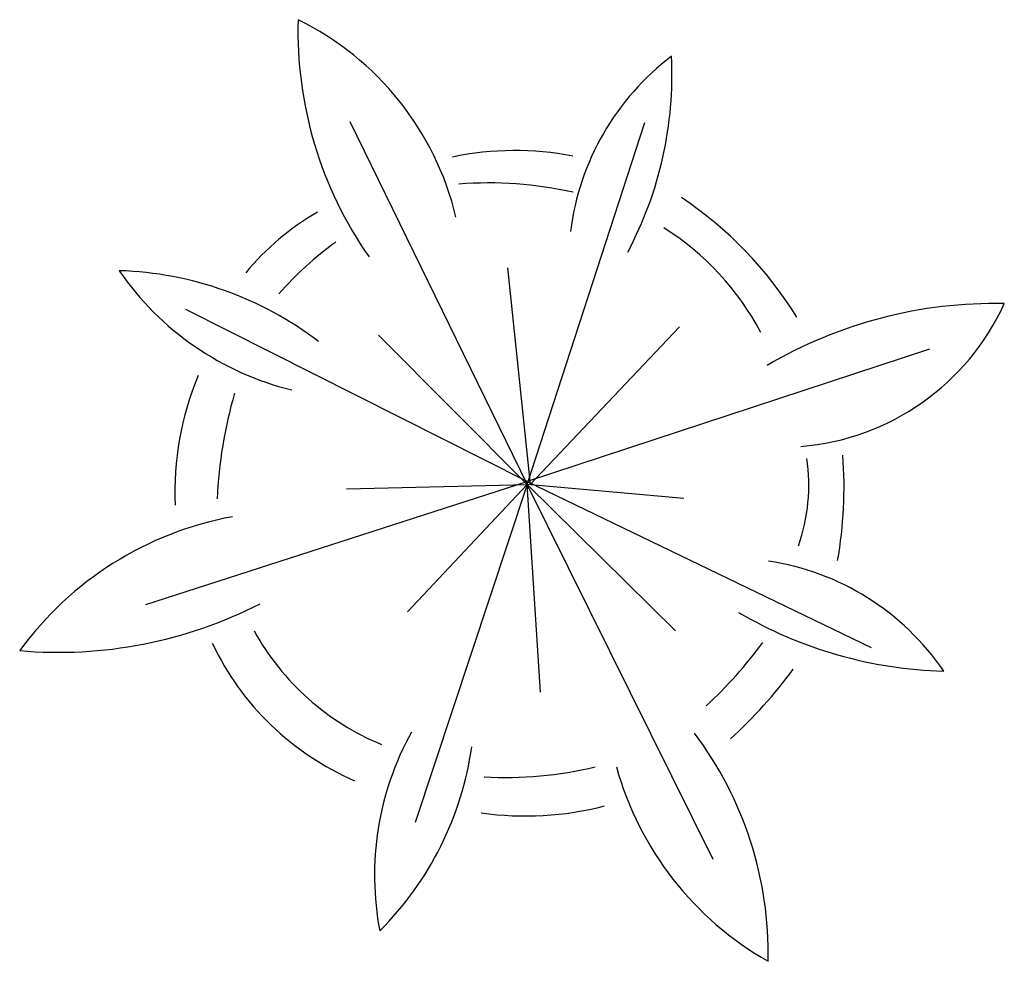
# Model space of a CAD drawing. Extents: x 36.2 to 69, y 26.6 to 58.
import ezdxf

# ---------------------------------------------------------------- set-up
doc = ezdxf.new("R2010")
doc.units = 0
doc.layers.add('49', color=1, linetype='CONTINUOUS')
doc.layers.add('51', color=3, linetype='CONTINUOUS')

msp = doc.modelspace()

# ---------------------------------------------------------------- linework, layer by layer
at = {"layer": '49'}
for p, q in [((47.22, 54.572), (53.121, 42.482)), ((53.121, 42.482), (57.046, 54.542)), ((53.121, 42.583), (41.75, 48.317)), ((66.525, 46.989), (53.121, 42.583)), ((40.416, 38.482), (53.121, 42.583)), ((53.121, 42.482), (49.391, 31.227)), ((53.121, 42.583), (64.59, 37.049)), ((59.326, 29.994), (53.121, 42.482))]:
    msp.add_line(p, q, dxfattribs=at)
at = {"layer": '51'}
for p, q in [((52.469, 49.697), (53.222, 42.483)), ((53.222, 42.483), (58.197, 47.732)), ((53.121, 42.482), (48.173, 47.46)), ((47.107, 42.339), (53.121, 42.482)), ((53.121, 42.482), (49.141, 38.243)), ((53.571, 35.568), (53.121, 42.482)), ((53.121, 42.482), (58.069, 37.605)), ((58.338, 42.018), (53.121, 42.482))]:
    msp.add_line(p, q, dxfattribs=at)
for centre, radius, start, end in [((58.62, 57.587), 13.133, 178.3347, 214.943), ((41.136, 49.094), 9.886, 13.4224, 63.8584), ((63.211, 49.82), 8.714, 127.2745, 172.7803), ((45.381, 56.13), 12.567, 331.9802, 2.8436), ((52.713, 43.507), 10.102, 78.9572, 101.8559), ((51.838, 39.649), 12.882, 77.3618, 94.4233), ((51, 41.2), 13.054, 31.7056, 56.1698), ((50.504, 43.968), 8.755, 119.9073, 140.517), ((52.779, 43.257), 9.191, 27.8529, 57.8326), ((53.532, 41.182), 11.573, 125.8865, 138.5669), ((39.183, 38.106), 11.505, 52.6045, 88.2423), ((47.615, 55.154), 9.802, 214.484, 256.2102), ((68.702, 33.54), 14.974, 88.7809, 120.4457), ((61.574, 51.909), 8.185, 274.6435, 335.4722), ((51.311, 42.253), 9.926, 157.1054, 182.6293), ((57.601, 41.382), 14.817, 163.7786, 177.5793), ((56.48, 42.456), 6.026, 340.4641, 8.5366), ((49.512, 42.407), 14.169, 350.011, 4.2611), ((45.364, 30.278), 11.321, 100.4866, 143.9009), ((59.889, 31.424), 8.603, 34.239, 81.5039), ((37.51, 51.642), 14.75, 264.9672, 297.0852), ((67.382, 50.496), 14.237, 239.5641, 268.4699), ((51.483, 41.693), 8.499, 208.7514, 247.7865), ((51.058, 41.179), 9.321, 205.31, 246.7352), ((48.38, 46.56), 15.681, 313.0745, 323.4634), ((49.339, 45.614), 15.691, 312.2985, 323.7197), ((57.87, 29.466), 9.833, 151.0001, 190.8883), ((48.928, 26.84), 12.229, 358.8629, 37.0013), ((40.493, 35.298), 10.897, 315.1193, 351.8147), ((52.45, 45.268), 12.545, 266.5112, 283.5728), ((66.463, 35.957), 10.76, 195.5131, 240.4371), ((53.072, 41.98), 10.541, 261.9422, 284.4563)]:
    msp.add_arc(centre, radius, start, end, dxfattribs=at)

doc.saveas('drawing.dxf')
